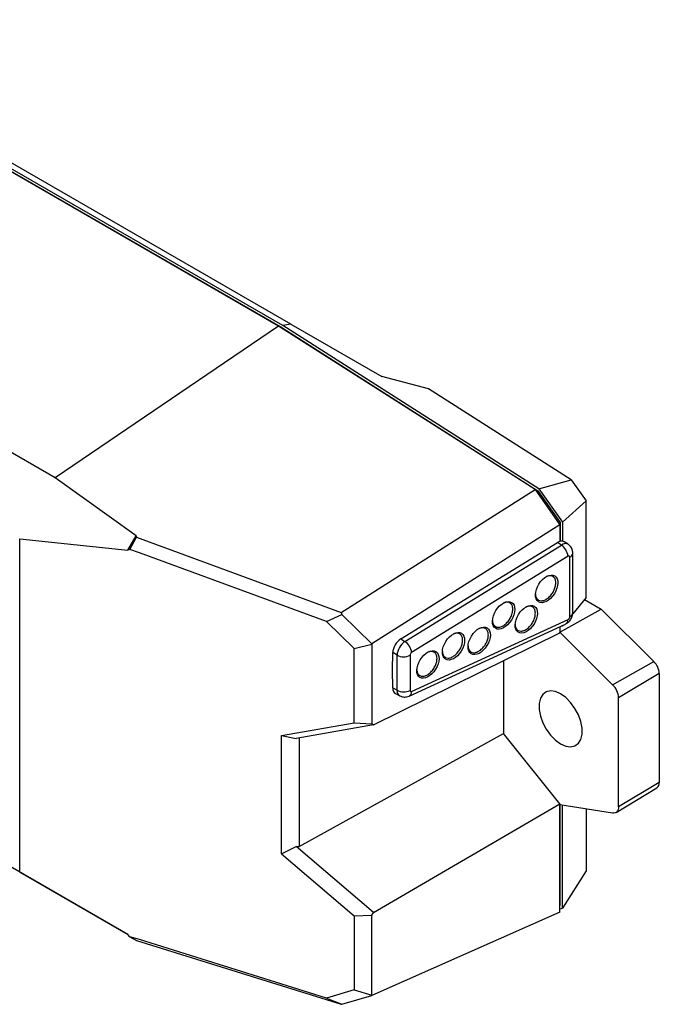
# Model space of a CAD drawing. Units: inches. Extents: x 1.1 to 14.9, y 1.7 to 9.
# Drawn here: x 12.7 to 14.9, y 5.2 to 8.6 of the extents above; entities that cross this region are included whole.
import ezdxf

# ---------------------------------------------------------------- set-up
doc = ezdxf.new("R2010")
doc.units = ezdxf.units.IN
doc.header["$MEASUREMENT"] = 0

msp = doc.modelspace()

# ---------------------------------------------------------------- linework, layer by layer
at = {"color": 7, "linetype": 'Continuous', "lineweight": 25}
for p, q in [((13.5739, 7.5275), (11.7996, 8.5518)), ((13.5876, 7.5298), (11.8136, 8.5539)), ((13.5874, 7.5207), (11.8138, 8.5445)), ((13.6152, 7.5343), (11.8417, 8.5582)), ((12.8222, 7.0177), (11.0479, 8.042)), ((13.5739, 7.5275), (12.8222, 7.0177)), ((14.4358, 6.9776), (13.5739, 7.5275)), ((13.586, 7.5198), (13.5874, 7.5207)), ((13.5874, 7.5207), (14.4452, 6.9734)), ((13.6152, 7.5343), (13.5876, 7.5298)), ((14.4479, 6.9809), (13.5876, 7.5298)), ((13.6152, 7.5343), (13.9204, 7.3581)), ((14.0775, 7.3168), (13.9204, 7.3581)), ((14.5574, 7.0106), (14.0775, 7.3168)), ((13.0947, 6.8219), (12.8222, 7.0177)), ((14.4479, 6.9809), (14.5574, 7.0106)), ((14.5574, 7.0106), (14.6077, 6.9395)), ((13.7843, 6.5646), (14.4358, 6.9776)), ((14.4358, 6.9776), (14.5192, 6.8598)), ((14.4452, 6.9734), (14.4406, 6.9707)), ((14.4452, 6.9734), (14.52, 6.8677)), ((14.4479, 6.9809), (14.5281, 6.8678)), ((14.6077, 6.9395), (14.5281, 6.8678)), ((14.6077, 6.6149), (14.6077, 6.9395)), ((14.5192, 6.8598), (13.8872, 6.4592)), ((14.5155, 6.8651), (14.52, 6.8677)), ((14.5192, 6.8598), (14.5192, 6.8039)), ((14.52, 6.8677), (14.52, 6.8041)), ((14.5281, 6.8678), (14.5281, 6.8047)), ((13.0672, 6.7744), (13.0947, 6.8219)), ((13.0947, 6.8219), (13.0962, 6.8177)), ((12.7034, 5.6911), (12.7034, 6.8119)), ((12.7034, 6.8119), (13.0672, 6.7744)), ((13.0737, 6.7768), (13.0962, 6.8177)), ((13.0962, 6.8177), (13.7843, 6.5646)), ((13.9845, 6.476), (14.511, 6.8001)), ((13.9985, 6.4674), (14.5242, 6.7914)), ((14.5242, 6.7914), (14.511, 6.8001)), ((14.547, 6.7938), (14.534, 6.8025)), ((13.0737, 6.7768), (13.0672, 6.7744)), ((13.1057, 6.765), (13.0737, 6.7768)), ((13.7345, 6.5338), (13.1057, 6.765)), ((14.5627, 6.5639), (14.5627, 6.764)), ((14.5465, 6.7538), (14.0208, 6.4298)), ((14.5527, 6.5506), (14.5527, 6.7507)), ((12.8222, 5.6225), (11.0479, 6.6468)), ((14.6077, 6.6149), (14.5623, 6.5601)), ((14.6023, 6.6084), (14.6584, 6.576)), ((13.7345, 6.5338), (13.7861, 6.558)), ((13.7843, 6.5646), (13.7861, 6.558)), ((13.7861, 6.558), (13.8872, 6.4592)), ((14.5196, 6.4982), (14.6584, 6.576)), ((14.6584, 6.576), (14.835, 6.3999)), ((13.8276, 6.4429), (13.7345, 6.5338)), ((14.0125, 6.2836), (14.5382, 6.5256)), ((14.0208, 6.299), (14.5465, 6.5409)), ((13.8927, 6.1866), (14.5192, 6.4957)), ((14.5192, 6.5168), (14.5192, 6.4985)), ((14.5192, 6.4957), (14.5192, 6.4985)), ((14.5196, 6.4982), (14.5192, 6.4985)), ((14.6966, 6.3217), (14.5196, 6.4982)), ((14.5281, 6.5188), (14.526, 6.52)), ((14.5309, 6.5222), (14.5281, 6.5188)), ((14.5281, 6.5209), (14.5281, 6.5188)), ((13.8276, 6.4429), (13.8869, 6.4585)), ((13.8872, 6.4592), (13.8869, 6.4585)), ((13.8869, 6.4585), (13.8869, 6.1896)), ((13.9845, 6.476), (13.9985, 6.4674)), ((13.8276, 6.1939), (13.8276, 6.4429)), ((13.957, 6.3704), (13.9575, 6.4297)), ((13.9717, 6.4209), (13.9575, 6.4297)), ((13.9717, 6.3029), (13.9717, 6.4209)), ((14.0155, 6.4205), (14.0155, 6.3025)), ((14.3292, 6.4019), (14.3292, 6.1572)), ((14.6966, 6.3217), (14.835, 6.3999)), ((13.9575, 6.3106), (13.957, 6.3704)), ((14.8533, 6.3591), (14.7165, 6.2774)), ((14.8533, 6.3591), (14.8533, 5.9931)), ((13.9575, 6.3106), (13.9717, 6.3029)), ((13.9664, 6.2921), (13.9808, 6.2844)), ((14.7165, 5.9114), (14.7165, 6.2774)), ((13.5833, 6.1511), (13.8276, 6.1939)), ((13.8276, 6.1939), (13.8869, 6.1896)), ((13.8927, 6.1866), (13.6326, 6.141)), ((13.8869, 6.1896), (13.8927, 6.1866)), ((13.5833, 5.7532), (13.5833, 6.1511)), ((13.5833, 6.1511), (13.6326, 6.141)), ((13.6424, 5.7774), (14.3292, 6.1572)), ((13.6424, 6.1427), (13.6424, 5.7774)), ((14.5192, 5.9208), (14.3292, 6.1572)), ((14.7079, 5.8919), (14.8454, 5.9752)), ((14.8533, 5.9931), (14.7165, 5.9114)), ((13.8927, 5.5554), (14.5192, 5.9208)), ((14.5192, 5.9208), (14.5192, 5.918)), ((14.5196, 5.9178), (14.5192, 5.918)), ((14.5192, 5.5567), (14.5192, 5.918)), ((14.6966, 5.89), (14.5196, 5.9178)), ((14.52, 5.58), (14.52, 5.9177)), ((14.5281, 5.5706), (14.5281, 5.9165)), ((14.6077, 5.904), (14.6077, 5.6962)), ((13.5833, 5.7532), (13.6326, 5.7779)), ((13.6326, 5.7779), (13.6424, 5.7774)), ((13.8927, 5.5554), (13.6326, 5.7779)), ((13.5833, 5.7532), (13.8276, 5.5442)), ((14.6077, 5.6962), (14.5281, 5.5706)), ((12.7034, 5.6911), (13.0672, 5.481)), ((13.0672, 5.481), (12.8222, 5.6225)), ((14.5192, 5.5795), (14.52, 5.58)), ((14.5192, 5.5684), (14.5281, 5.5706)), ((13.8276, 5.5442), (13.8869, 5.5461)), ((13.8276, 5.5442), (13.8276, 5.2952)), ((13.8869, 5.5461), (13.8927, 5.5554)), ((13.8869, 5.2773), (13.8869, 5.5461)), ((14.5192, 5.5567), (13.8872, 5.2768)), ((13.0737, 5.4742), (13.0672, 5.481)), ((13.1057, 5.4642), (13.0737, 5.4742)), ((13.0737, 5.4742), (13.0962, 5.4619)), ((13.7345, 5.2676), (13.1057, 5.4642)), ((13.0962, 5.4619), (13.7843, 5.2468)), ((13.8276, 5.2952), (13.7345, 5.2676)), ((13.7345, 5.2676), (13.7861, 5.2469)), ((13.7861, 5.2469), (13.8872, 5.2768)), ((13.8276, 5.2952), (13.8869, 5.2773)), ((13.8872, 5.2768), (13.8869, 5.2773)), ((13.7843, 5.2468), (13.7861, 5.2469))]:
    msp.add_line(p, q, dxfattribs=at)
at = {"color": 7, "linetype": 'Continuous', "lineweight": 25, "flags": 128}
for points in [[(14.5216, 6.1229), (14.539, 6.1153), (14.5554, 6.113), (14.5699, 6.1161), (14.5815, 6.1246), (14.5897, 6.1378), (14.5938, 6.155), (14.5938, 6.1753), (14.5897, 6.1974), (14.5815, 6.22), (14.5699, 6.2419), (14.5554, 6.2617), (14.539, 6.2784), (14.5216, 6.2908), (14.5042, 6.2985), (14.4878, 6.3007), (14.4734, 6.2976), (14.4618, 6.2891), (14.4536, 6.2759), (14.4494, 6.2587), (14.4494, 6.2384), (14.4536, 6.2163), (14.4618, 6.1937), (14.4734, 6.1718), (14.4878, 6.152), (14.5042, 6.1354), (14.5216, 6.1229)], [(14.7165, 5.9114), (14.7162, 5.9062), (14.7151, 5.9017), (14.7134, 5.8977), (14.711, 5.8945), (14.7081, 5.892), (14.7047, 5.8905), (14.7008, 5.8898), (14.6966, 5.89)]]:
    msp.add_lwpolyline(points, dxfattribs=at)
at = {"color": 7, "linetype": 'Continuous', "lineweight": 25}
for centre, radius, start, end in [((14.4931, 6.7475), 0.0538, 6.708, 54.7086), ((13.9674, 6.4235), 0.0538, 6.7083, 54.7083), ((13.994, 6.4641), 0.0486, 242.6991, 296.1464), ((14.7918, 6.356), 0.0616, 2.8931, 45.4805), ((13.994, 6.3462), 0.0486, 242.6991, 296.1464), ((14.6497, 6.274), 0.0669, 2.8929, 45.4809), ((14.8339, 5.991), 0.0195, 306.045, 6.2112)]:
    msp.add_arc(centre, radius, start, end, dxfattribs=at)
at = {"color": 8, "linetype": 'Continuous', "lineweight": 25}
for centre, radius, start, end in [((14.5471, 6.7653), 0.0156, 290.7895, 355.2351), ((14.5471, 6.5652), 0.0156, 290.791, 355.2353), ((14.5296, 6.5401), 0.0169, 300.4636, 2.5484), ((14.004, 6.2982), 0.0169, 300.4444, 2.5499)]:
    msp.add_arc(centre, radius, start, end, dxfattribs=at)
at = {"color": 7, "linetype": 'Continuous', "lineweight": 25}
for centre, major_axis, ratio, start_param, end_param in [((14.5127, 6.7693), (0.021, 0.0333), 0.592129, 6.269844, 7.160501), ((14.5469, 6.7476), (0.00414, 0.0067), 0.597193, 5.515134, 7.155743), ((14.5469, 6.5475), (0.00414, 0.0067), 0.597193, 3.874525, 5.515134), ((13.9863, 6.4451), (0.021, 0.0333), 0.592603, 0.87851, 2.378314), ((13.9998, 6.4369), (0.0206, 0.0335), 0.566211, 0.872394, 2.372199), ((14.0212, 6.4236), (0.00415, 0.00669), 0.597857, 0.873941, 2.373746), ((13.9863, 6.3262), (0.0205, 0.0337), 0.60169, 2.370679, 3.172964), ((14.0212, 6.3056), (0.00415, 0.0067), 0.596501, 2.374795, 3.8746)]:
    msp.add_ellipse(centre, major_axis=major_axis, ratio=ratio, start_param=start_param, end_param=end_param, dxfattribs=at)
at = {"color": 8, "linetype": 'Continuous', "lineweight": 25}
for centre, major_axis, ratio, start_param, end_param in [((14.5254, 6.7609), (0.0215, 0.033), 0.580791, 6.275773, 7.170425), ((13.9998, 6.3189), (0.0191, 0.0344), 0.5962, 2.346391, 3.157579)]:
    msp.add_ellipse(centre, major_axis=major_axis, ratio=ratio, start_param=start_param, end_param=end_param, dxfattribs=at)
at = {"color": 7, "linetype": 'Continuous', "lineweight": 25}
for centre, major_axis in [((14.4747, 6.644), (0.0271, 0.0437)), ((14.3301, 6.5549), (0.027, 0.0436)), ((14.4062, 6.5418), (0.027, 0.0436)), ((14.1617, 6.451), (0.0269, 0.0435)), ((14.2481, 6.4691), (0.027, 0.0435)), ((14.0757, 6.3897), (0.0269, 0.0434))]:
    msp.add_ellipse(centre, major_axis=major_axis, ratio=0.597167, dxfattribs=at)
for points, knots in [([(14.5627, 6.764), (14.5623, 6.7683), (14.5614, 6.7766), (14.5555, 6.7872), (14.5496, 6.7915), (14.547, 6.7934)], [0, 0, 0, 0, 0.368906, 0.726169, 1, 1, 1, 1]), ([(14.4377, 6.6262), (14.4376, 6.6254), (14.4372, 6.6202), (14.4403, 6.6127), (14.4467, 6.6056), (14.4563, 6.6032), (14.4675, 6.6055), (14.4792, 6.6125), (14.49, 6.6232), (14.4986, 6.6365), (14.5044, 6.651), (14.5052, 6.6599), (14.5056, 6.6643)], [0, 0, 0, 0, 0.019414, 0.128359, 0.237319, 0.346341, 0.455442, 0.564606, 0.67379, 0.782941, 0.892021, 1, 1, 1, 1]), ([(14.5056, 6.6643), (14.5054, 6.6669), (14.505, 6.6736), (14.501, 6.6821), (14.4934, 6.6877), (14.4837, 6.6889), (14.4765, 6.686), (14.4731, 6.6846)], [0, 0, 0, 0, 0.140692, 0.362228, 0.583782, 0.805478, 1, 1, 1, 1]), ([(14.3609, 6.5751), (14.3607, 6.5777), (14.3603, 6.5844), (14.3563, 6.5929), (14.3487, 6.5985), (14.339, 6.5997), (14.3318, 6.5967), (14.3285, 6.5954)], [0, 0, 0, 0, 0.141058, 0.362589, 0.584138, 0.80583, 1, 1, 1, 1]), ([(14.2931, 6.5371), (14.2931, 6.5363), (14.2927, 6.5311), (14.2958, 6.5237), (14.3022, 6.5166), (14.3118, 6.5142), (14.3229, 6.5165), (14.3345, 6.5235), (14.3453, 6.5342), (14.3539, 6.5474), (14.3597, 6.5618), (14.3605, 6.5707), (14.3609, 6.5751)], [0, 0, 0, 0, 0.0196, 0.1285443, 0.2375045, 0.3465255, 0.4556262, 0.5647903, 0.6739734, 0.7831234, 0.8922023, 1, 1, 1, 1]), ([(14.3691, 6.524), (14.3691, 6.5232), (14.3687, 6.518), (14.3718, 6.5106), (14.3782, 6.5035), (14.3878, 6.5011), (14.3989, 6.5034), (14.4106, 6.5104), (14.4214, 6.5211), (14.43, 6.5344), (14.4358, 6.5488), (14.4366, 6.5577), (14.4369, 6.5621)], [0, 0, 0, 0, 0.019502, 0.128447, 0.237407, 0.346428, 0.455529, 0.564694, 0.673877, 0.783028, 0.892107, 1, 1, 1, 1]), ([(14.4369, 6.5621), (14.4368, 6.5647), (14.4364, 6.5714), (14.4324, 6.5799), (14.4248, 6.5855), (14.4147, 6.5867), (14.4071, 6.5835), (14.4033, 6.582)], [0, 0, 0, 0, 0.137478, 0.353683, 0.569906, 0.786268, 1, 1, 1, 1]), ([(14.5382, 6.5256), (14.5418, 6.5276), (14.5489, 6.5318), (14.5573, 6.5424), (14.5621, 6.5536), (14.5625, 6.5612), (14.5627, 6.5639)], [0, 0, 0, 0, 0.257331, 0.518173, 0.831699, 1, 1, 1, 1]), ([(14.1923, 6.4712), (14.1921, 6.4738), (14.1917, 6.4805), (14.1878, 6.489), (14.1801, 6.4945), (14.1705, 6.4957), (14.1633, 6.4928), (14.16, 6.4914)], [0, 0, 0, 0, 0.1414881, 0.3630139, 0.5845565, 0.8062427, 1, 1, 1, 1]), ([(14.2788, 6.4893), (14.2786, 6.4919), (14.2782, 6.4986), (14.2742, 6.507), (14.2666, 6.5126), (14.2569, 6.5138), (14.2498, 6.5109), (14.2465, 6.5095)], [0, 0, 0, 0, 0.1412673, 0.3627955, 0.5843415, 0.8060305, 1, 1, 1, 1]), ([(14.1247, 6.433), (14.1247, 6.4323), (14.1244, 6.4272), (14.1274, 6.4199), (14.1338, 6.4128), (14.1433, 6.4104), (14.1545, 6.4128), (14.1661, 6.4197), (14.1768, 6.4304), (14.1854, 6.4436), (14.1912, 6.458), (14.1919, 6.4668), (14.1923, 6.4712)], [0, 0, 0, 0, 0.017498, 0.126699, 0.235916, 0.345195, 0.454553, 0.563975, 0.673416, 0.782824, 0.89216, 1, 1, 1, 1]), ([(14.2111, 6.4513), (14.2111, 6.4505), (14.2107, 6.4453), (14.2138, 6.4379), (14.2202, 6.4308), (14.2297, 6.4284), (14.2409, 6.4308), (14.2525, 6.4377), (14.2633, 6.4484), (14.2719, 6.4617), (14.2777, 6.476), (14.2784, 6.4849), (14.2788, 6.4893)], [0, 0, 0, 0, 0.019706, 0.128649, 0.237609, 0.34663, 0.455731, 0.564894, 0.674077, 0.783227, 0.892306, 1, 1, 1, 1]), ([(14.1063, 6.4099), (14.1061, 6.4125), (14.1057, 6.4192), (14.1018, 6.4276), (14.0942, 6.4331), (14.0845, 6.4343), (14.0774, 6.4314), (14.0741, 6.43)], [0, 0, 0, 0, 0.141709, 0.363231, 0.584771, 0.806454, 1, 1, 1, 1]), ([(14.0389, 6.372), (14.0388, 6.3712), (14.0385, 6.3661), (14.0415, 6.3587), (14.0479, 6.3516), (14.0574, 6.3492), (14.0686, 6.3516), (14.0801, 6.3585), (14.0909, 6.3692), (14.0994, 6.3824), (14.1052, 6.3967), (14.1059, 6.4055), (14.1063, 6.4099)], [0, 0, 0, 0, 0.0199283, 0.1288718, 0.2378311, 0.3468513, 0.4559512, 0.5651143, 0.6742971, 0.7834461, 0.8925239, 1, 1, 1, 1]), ([(13.9813, 6.2843), (13.985, 6.2828), (13.9922, 6.2798), (14.0033, 6.2802), (14.0097, 6.2826), (14.0125, 6.2836)], [0, 0, 0, 0, 0.369751, 0.717699, 1, 1, 1, 1])]:
    msp.add_open_spline(points, degree=3, knots=knots, dxfattribs=at)

doc.saveas('drawing.dxf')
